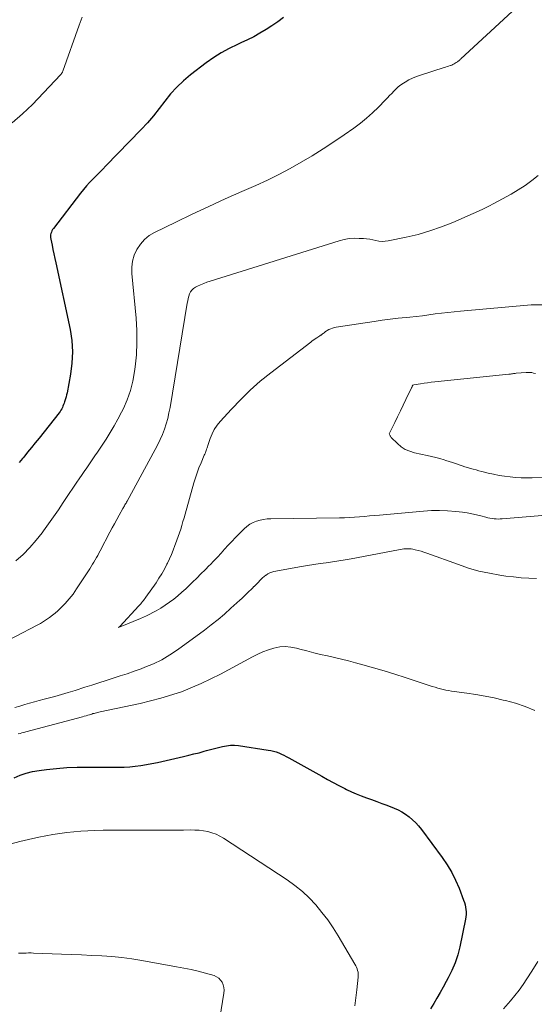
# Model space of a CAD drawing. Units: feet. Extents: x 1975000 to 1980030, y 554999 to 560000.
# Drawn here: x 1976494 to 1976565, y 557211 to 557347 of the extents above; entities that cross this region are included whole.
import ezdxf

# ---------------------------------------------------------------- set-up
doc = ezdxf.new("R2010")
doc.units = ezdxf.units.FT
doc.header["$LTSCALE"] = 100
doc.header["$MEASUREMENT"] = 0
doc.layers.add('CONTOUR INDEX', color=32, linetype='Continuous', lineweight=25)
doc.layers.add('CONTOUR INTERMEDIATE', color=40, linetype='Continuous', lineweight=15)

msp = doc.modelspace()

# ---------------------------------------------------------------- linework, layer by layer
at = {"layer": 'CONTOUR INDEX', "elevation": 840, "flags": 128}
for points in [[(1976530.26, 557347.81), (1976529.47, 557347.22), (1976528.66, 557346.66), (1976527.84, 557346.12), (1976526.99, 557345.61), (1976526.13, 557345.13), (1976525.25, 557344.69), (1976524.36, 557344.27), (1976523.86, 557344.05), (1976522.73, 557343.51), (1976521.63, 557342.91), (1976520.58, 557342.24), (1976519.55, 557341.52), (1976517.37, 557339.85), (1976516.38, 557339.03), (1976515.45, 557338.16), (1976514.6, 557337.21), (1976513.81, 557336.2), (1976513.03, 557335.18), (1976512.23, 557334.17), (1976511.38, 557333.21), (1976510.5, 557332.26), (1976505.64, 557327.26), (1976505.19, 557326.8), (1976504.73, 557326.33), (1976504.28, 557325.87), (1976503.83, 557325.41), (1976503.38, 557324.95), (1976502.95, 557324.47), (1976502.53, 557323.98), (1976502.13, 557323.47), (1976498.36, 557318.58), (1976498.25, 557318.42), (1976498.15, 557318.25), (1976498.07, 557318.07), (1976498.01, 557317.88), (1976497.97, 557317.68), (1976497.95, 557317.49), (1976497.96, 557317.29), (1976497.99, 557317.1), (1976498.16, 557316.26), (1976498.29, 557315.64), (1976498.42, 557315.03), (1976498.55, 557314.41), (1976498.68, 557313.8), (1976500.66, 557304.57), (1976500.9, 557303.02), (1976501.01, 557301.46), (1976500.93, 557299.91), (1976500.73, 557298.35), (1976500.24, 557295.8), (1976500.18, 557295.52), (1976500.11, 557295.24), (1976500.03, 557294.96), (1976499.95, 557294.69), (1976499.9, 557294.55), (1976499.83, 557294.35), (1976499.76, 557294.15), (1976499.68, 557293.95), (1976499.6, 557293.75), (1976499.51, 557293.56), (1976499.4, 557293.38), (1976499.29, 557293.2), (1976499.16, 557293.03), (1976496.36, 557289.5), (1976495.84, 557288.84), (1976495.31, 557288.19), (1976494.78, 557287.54), (1976494.24, 557286.89), (1976494.06, 557286.68), (1976493.61, 557286.14)], [(1976492.89, 557242.43), (1976493.73, 557242.79), (1976494.59, 557243.09), (1976495.47, 557243.31), (1976496.37, 557243.46), (1976497.38, 557243.59), (1976498.8, 557243.74), (1976500.22, 557243.85), (1976501.65, 557243.9), (1976503.08, 557243.91), (1976506.6, 557243.88), (1976507.38, 557243.88), (1976508.16, 557243.91), (1976508.93, 557243.96), (1976509.71, 557244.03), (1976510.48, 557244.13), (1976511.25, 557244.25), (1976512.02, 557244.39), (1976512.78, 557244.55), (1976516.41, 557245.38), (1976517.13, 557245.55), (1976517.84, 557245.73), (1976518.55, 557245.91), (1976519.26, 557246.11), (1976519.58, 557246.2), (1976520.13, 557246.35), (1976520.68, 557246.5), (1976521.23, 557246.64), (1976521.79, 557246.78), (1976522.34, 557246.88), (1976522.9, 557246.94), (1976523.46, 557246.93), (1976524.02, 557246.89), (1976528.15, 557246.28), (1976528.52, 557246.21), (1976528.89, 557246.12), (1976529.25, 557246.01), (1976529.61, 557245.87), (1976529.96, 557245.72), (1976530.31, 557245.55), (1976530.65, 557245.38), (1976530.98, 557245.2), (1976535.59, 557242.64), (1976536.38, 557242.21), (1976537.16, 557241.79), (1976537.95, 557241.37), (1976538.74, 557240.95), (1976538.99, 557240.83), (1976539.67, 557240.5), (1976540.35, 557240.19), (1976541.05, 557239.91), (1976541.76, 557239.65), (1976542.48, 557239.41), (1976543.19, 557239.15), (1976543.89, 557238.89), (1976544.6, 557238.62), (1976545.59, 557238.23), (1976546.14, 557237.98), (1976546.68, 557237.7), (1976547.19, 557237.38), (1976547.69, 557237.02), (1976548.15, 557236.62), (1976548.59, 557236.2), (1976548.99, 557235.75), (1976549.38, 557235.27), (1976552.27, 557231.37), (1976552.95, 557230.36), (1976553.58, 557229.32), (1976554.12, 557228.23), (1976554.6, 557227.11), (1976555.24, 557225.45), (1976555.35, 557225.14), (1976555.44, 557224.82), (1976555.51, 557224.49), (1976555.56, 557224.16), (1976555.58, 557223.83), (1976555.58, 557223.5), (1976555.55, 557223.17), (1976555.5, 557222.84), (1976554.71, 557219.02), (1976554.42, 557217.89), (1976554.07, 557216.8), (1976553.62, 557215.74), (1976553.11, 557214.7), (1976552.83, 557214.19), (1976552.4, 557213.43), (1976551.97, 557212.67), (1976551.54, 557211.91), (1976551.1, 557211.16), (1976550.66, 557210.41)]]:
    msp.add_lwpolyline(points, dxfattribs=at)
at = {"layer": 'CONTOUR INTERMEDIATE', "flags": 128}
for points, elevation in [([(1976502.35, 557347.84), (1976501.93, 557346.76), (1976499.65, 557340.36), (1976499.63, 557340.29), (1976499.6, 557340.22), (1976499.56, 557340.16), (1976499.53, 557340.09), (1976499.49, 557340.03), (1976499.45, 557339.97), (1976499.4, 557339.91), (1976499.35, 557339.86), (1976495.44, 557335.76), (1976494.08, 557334.44), (1976492.65, 557333.2)], 844), ([(1976561.95, 557348.65), (1976554.86, 557342.07), (1976554.79, 557342), (1976554.71, 557341.93), (1976554.63, 557341.86), (1976554.55, 557341.79), (1976554.47, 557341.73), (1976554.39, 557341.66), (1976554.31, 557341.61), (1976554.22, 557341.55), (1976554.08, 557341.46), (1976553.92, 557341.37), (1976553.75, 557341.28), (1976553.58, 557341.21), (1976553.41, 557341.15), (1976553.35, 557341.13), (1976553.15, 557341.07), (1976552.94, 557341), (1976552.74, 557340.94), (1976552.53, 557340.87), (1976549.25, 557339.83), (1976548.7, 557339.63), (1976548.16, 557339.41), (1976547.64, 557339.15), (1976547.14, 557338.86), (1976546.88, 557338.7), (1976546.52, 557338.46), (1976546.18, 557338.2), (1976545.86, 557337.91), (1976545.56, 557337.6), (1976545.26, 557337.28), (1976544.97, 557336.97), (1976544.67, 557336.65), (1976544.37, 557336.34), (1976543.41, 557335.36), (1976542.62, 557334.58), (1976541.79, 557333.83), (1976540.92, 557333.14), (1976540.02, 557332.47), (1976538.69, 557331.54), (1976537.23, 557330.55), (1976535.75, 557329.58), (1976534.24, 557328.65), (1976532.72, 557327.74), (1976531.17, 557326.88), (1976529.61, 557326.05), (1976528.02, 557325.28), (1976526.41, 557324.54), (1976524.5, 557323.69), (1976522.19, 557322.66), (1976519.89, 557321.61), (1976517.6, 557320.54), (1976515.32, 557319.45), (1976512.39, 557318.02), (1976511.64, 557317.57), (1976510.97, 557317.03), (1976510.41, 557316.39), (1976509.92, 557315.67), (1976509.57, 557314.86), (1976509.32, 557314.04), (1976509.22, 557313.18), (1976509.23, 557312.31), (1976509.81, 557306.13), (1976509.92, 557304.44), (1976509.94, 557302.76), (1976509.86, 557301.07), (1976509.69, 557299.39), (1976509.6, 557298.72), (1976509.36, 557297.39), (1976509.04, 557296.09), (1976508.58, 557294.83), (1976508.05, 557293.6), (1976507.8, 557293.09), (1976507.3, 557292.14), (1976506.79, 557291.2), (1976506.23, 557290.28), (1976505.66, 557289.37), (1976505.2, 557288.66), (1976504.83, 557288.12), (1976504.47, 557287.57), (1976504.11, 557287.03), (1976503.74, 557286.48), (1976503.37, 557285.94), (1976503.01, 557285.4), (1976502.63, 557284.86), (1976502.26, 557284.33), (1976502.02, 557283.98), (1976501.52, 557283.27), (1976501.03, 557282.56), (1976500.55, 557281.84), (1976500.07, 557281.12), (1976499.71, 557280.57), (1976499.04, 557279.58), (1976498.37, 557278.6), (1976497.68, 557277.62), (1976496.99, 557276.65), (1976496.81, 557276.4), (1976495.98, 557275.35), (1976495.1, 557274.34), (1976494.16, 557273.4), (1976493.16, 557272.5)], 836), ([(1976565.58, 557325.89), (1976564.68, 557325.19), (1976563.75, 557324.52), (1976562.79, 557323.91), (1976561.81, 557323.34), (1976559.41, 557322.03), (1976558.71, 557321.66), (1976558, 557321.3), (1976557.28, 557320.96), (1976556.56, 557320.64), (1976553.75, 557319.41), (1976552.17, 557318.78), (1976550.56, 557318.22), (1976548.93, 557317.75), (1976547.27, 557317.36), (1976544.79, 557316.85), (1976544.36, 557316.79), (1976543.93, 557316.77), (1976543.5, 557316.81), (1976543.07, 557316.89), (1976542.64, 557316.98), (1976542.21, 557317.06), (1976541.77, 557317.12), (1976541.33, 557317.16), (1976540.77, 557317.19), (1976540.06, 557317.2), (1976539.35, 557317.15), (1976538.65, 557317.03), (1976537.96, 557316.85), (1976520.09, 557311.28), (1976519.64, 557311.12), (1976519.19, 557310.95), (1976518.75, 557310.76), (1976518.32, 557310.55), (1976518.05, 557310.41), (1976517.78, 557310.24), (1976517.56, 557310.03), (1976517.38, 557309.77), (1976517.24, 557309.49), (1976517.14, 557309.17), (1976517.05, 557308.86), (1976516.98, 557308.54), (1976516.92, 557308.21), (1976514.53, 557293.76), (1976514.38, 557293), (1976514.21, 557292.24), (1976513.99, 557291.49), (1976513.75, 557290.75), (1976513.47, 557290.03), (1976513.17, 557289.31), (1976512.84, 557288.61), (1976512.48, 557287.91), (1976508.56, 557280.76), (1976508.49, 557280.64), (1976508.42, 557280.51), (1976508.35, 557280.38), (1976508.28, 557280.25), (1976508.21, 557280.13), (1976508.13, 557280), (1976508.06, 557279.87), (1976507.99, 557279.75), (1976507.46, 557278.83), (1976507.13, 557278.24), (1976506.81, 557277.64), (1976506.49, 557277.05), (1976506.17, 557276.45), (1976504.84, 557273.89), (1976504.67, 557273.57), (1976504.5, 557273.25), (1976504.32, 557272.94), (1976504.14, 557272.63), (1976503.96, 557272.32), (1976503.77, 557272.02), (1976503.58, 557271.71), (1976503.39, 557271.41), (1976501.57, 557268.6), (1976501.33, 557268.25), (1976501.08, 557267.9), (1976500.83, 557267.57), (1976500.56, 557267.23), (1976500.28, 557266.91), (1976499.99, 557266.6), (1976499.69, 557266.29), (1976499.39, 557265.99), (1976499.3, 557265.91), (1976498.95, 557265.58), (1976498.58, 557265.26), (1976498.21, 557264.95), (1976497.82, 557264.65), (1976497.8, 557264.64), (1976497.4, 557264.35), (1976496.98, 557264.07), (1976496.56, 557263.82), (1976496.12, 557263.58), (1976490.03, 557260.42)], 832), ([(1976566.1, 557307.96), (1976564.61, 557307.97), (1976554.82, 557307.12), (1976553.94, 557307.03), (1976553.05, 557306.94), (1976552.17, 557306.83), (1976551.29, 557306.71), (1976550.41, 557306.59), (1976549.53, 557306.47), (1976548.65, 557306.38), (1976547.76, 557306.29), (1976547.29, 557306.24), (1976546.17, 557306.13), (1976545.06, 557306), (1976543.94, 557305.85), (1976542.83, 557305.69), (1976537.58, 557304.88), (1976537.31, 557304.82), (1976537.05, 557304.75), (1976536.8, 557304.65), (1976536.55, 557304.54), (1976536.3, 557304.4), (1976536.19, 557304.34), (1976536.08, 557304.27), (1976535.97, 557304.19), (1976535.88, 557304.11), (1976535.78, 557304.02), (1976535.68, 557303.94), (1976535.57, 557303.86), (1976535.46, 557303.79), (1976535.41, 557303.76), (1976535.28, 557303.68), (1976535.14, 557303.59), (1976535.01, 557303.5), (1976534.88, 557303.41), (1976534.77, 557303.34), (1976534.58, 557303.2), (1976534.39, 557303.07), (1976534.21, 557302.94), (1976534.03, 557302.8), (1976528.49, 557298.55), (1976527.04, 557297.39), (1976525.65, 557296.17), (1976524.32, 557294.88), (1976523.03, 557293.54), (1976521.47, 557291.83), (1976521.04, 557291.29), (1976520.66, 557290.72), (1976520.35, 557290.11), (1976520.09, 557289.47), (1976519.77, 557288.48), (1976519.72, 557288.31), (1976519.66, 557288.14), (1976519.6, 557287.97), (1976519.55, 557287.8), (1976519.48, 557287.63), (1976519.42, 557287.46), (1976519.35, 557287.29), (1976519.28, 557287.13), (1976518.83, 557286.09), (1976518.54, 557285.41), (1976518.28, 557284.71), (1976518.04, 557284.01), (1976517.82, 557283.3), (1976516.62, 557278.98), (1976516.47, 557278.46), (1976516.32, 557277.94), (1976516.16, 557277.41), (1976516, 557276.89), (1976515.84, 557276.38), (1976515.66, 557275.86), (1976515.48, 557275.35), (1976515.3, 557274.84), (1976515.21, 557274.61), (1976514.97, 557274), (1976514.72, 557273.38), (1976514.45, 557272.78), (1976514.17, 557272.18), (1976514.09, 557272.03), (1976513.75, 557271.36), (1976513.39, 557270.71), (1976512.99, 557270.08), (1976512.58, 557269.46), (1976511.18, 557267.47), (1976511.07, 557267.31), (1976510.95, 557267.16), (1976510.83, 557267), (1976510.71, 557266.85), (1976510.59, 557266.7), (1976510.46, 557266.55), (1976510.33, 557266.41), (1976510.2, 557266.26), (1976507.58, 557263.42), (1976507.57, 557263.4), (1976507.4, 557263.25), (1976507.63, 557263.34), (1976510.42, 557264.5), (1976510.85, 557264.69), (1976511.28, 557264.89), (1976511.71, 557265.1), (1976512.13, 557265.32), (1976512.61, 557265.58), (1976513.24, 557265.95), (1976513.86, 557266.34), (1976514.46, 557266.76), (1976515.04, 557267.2), (1976515.6, 557267.67), (1976516.16, 557268.15), (1976516.7, 557268.64), (1976517.23, 557269.15), (1976517.64, 557269.55), (1976518.23, 557270.12), (1976518.81, 557270.69), (1976519.39, 557271.27), (1976519.96, 557271.84), (1976520.07, 557271.95), (1976520.59, 557272.48), (1976521.1, 557273.01), (1976521.61, 557273.55), (1976522.1, 557274.1), (1976522.6, 557274.65), (1976523.11, 557275.19), (1976523.62, 557275.72), (1976524.13, 557276.25), (1976524.8, 557276.93), (1976525.18, 557277.26), (1976525.59, 557277.56), (1976526.03, 557277.79), (1976526.5, 557277.99), (1976527, 557278.13), (1976527.5, 557278.24), (1976528.01, 557278.3), (1976528.52, 557278.33), (1976538.02, 557278.46), (1976538.71, 557278.48), (1976539.41, 557278.5), (1976540.1, 557278.55), (1976540.79, 557278.6), (1976541.49, 557278.66), (1976542.18, 557278.73), (1976542.87, 557278.79), (1976543.56, 557278.85), (1976549.66, 557279.39), (1976550.78, 557279.46), (1976551.9, 557279.48), (1976553.02, 557279.43), (1976554.14, 557279.34), (1976555.08, 557279.23), (1976555.73, 557279.14), (1976556.37, 557279.03), (1976557, 557278.89), (1976557.63, 557278.73), (1976558.33, 557278.53), (1976558.61, 557278.46), (1976558.89, 557278.4), (1976559.17, 557278.35), (1976559.45, 557278.32), (1976559.74, 557278.3), (1976560.02, 557278.29), (1976560.31, 557278.3), (1976560.59, 557278.31), (1976571.05, 557279.18)], 828), ([(1976565.18, 557298.45), (1976564.93, 557298.52), (1976564.68, 557298.58), (1976564.43, 557298.61), (1976564.17, 557298.62), (1976563.92, 557298.61), (1976562.52, 557298.49), (1976562.39, 557298.48), (1976562.26, 557298.46), (1976562.13, 557298.45), (1976562, 557298.43), (1976561.87, 557298.41), (1976561.75, 557298.39), (1976561.62, 557298.37), (1976561.49, 557298.36), (1976551.23, 557297.3), (1976550.73, 557297.25), (1976550.24, 557297.19), (1976549.75, 557297.13), (1976549.26, 557297.05), (1976548.31, 557296.91), (1976548.21, 557296.86), (1976548.12, 557296.69), (1976548.08, 557296.61), (1976548.04, 557296.54), (1976548.01, 557296.47), (1976547.97, 557296.39), (1976547.23, 557294.85), (1976546.84, 557294.06), (1976546.46, 557293.27), (1976546.08, 557292.48), (1976545.7, 557291.69), (1976544.93, 557290.11), (1976545, 557289.93), (1976545.04, 557289.84), (1976545.09, 557289.76), (1976545.15, 557289.68), (1976545.21, 557289.61), (1976546.07, 557288.75), (1976546.59, 557288.31), (1976547.15, 557287.94), (1976547.77, 557287.68), (1976548.43, 557287.48), (1976550.2, 557287.11), (1976550.79, 557286.98), (1976551.37, 557286.84), (1976551.95, 557286.68), (1976552.52, 557286.51), (1976552.79, 557286.42), (1976553.23, 557286.28), (1976553.67, 557286.14), (1976554.1, 557285.99), (1976554.53, 557285.84), (1976554.63, 557285.8), (1976555.02, 557285.67), (1976555.4, 557285.54), (1976555.79, 557285.42), (1976556.18, 557285.31), (1976556.58, 557285.2), (1976556.97, 557285.1), (1976557.36, 557284.99), (1976557.76, 557284.89), (1976558.64, 557284.67), (1976559.39, 557284.49), (1976560.15, 557284.34), (1976560.91, 557284.22), (1976561.68, 557284.12), (1976562.45, 557284.05), (1976563.22, 557284.01), (1976563.99, 557283.99), (1976564.76, 557284), (1976566.96, 557284.05)], 824), ([(1976493.01, 557252.19), (1976493.69, 557252.38), (1976494.37, 557252.57), (1976495.05, 557252.76), (1976495.72, 557252.94), (1976496.4, 557253.13), (1976497.08, 557253.31), (1976497.61, 557253.45), (1976498.55, 557253.71), (1976499.48, 557253.98), (1976500.42, 557254.26), (1976501.35, 557254.55), (1976502.72, 557254.98), (1976503.7, 557255.29), (1976504.67, 557255.6), (1976505.65, 557255.91), (1976506.62, 557256.22), (1976507.6, 557256.54), (1976508.57, 557256.86), (1976509.53, 557257.2), (1976510.5, 557257.54), (1976511.02, 557257.74), (1976512.22, 557258.23), (1976513.39, 557258.79), (1976514.5, 557259.45), (1976515.57, 557260.17), (1976519.3, 557262.9), (1976520.24, 557263.62), (1976521.18, 557264.36), (1976522.08, 557265.13), (1976522.97, 557265.92), (1976524.21, 557267.06), (1976524.47, 557267.3), (1976524.72, 557267.53), (1976524.97, 557267.77), (1976525.22, 557268.01), (1976525.28, 557268.07), (1976525.5, 557268.28), (1976525.72, 557268.49), (1976525.94, 557268.71), (1976526.16, 557268.92), (1976526.2, 557268.96), (1976526.4, 557269.16), (1976526.59, 557269.36), (1976526.78, 557269.56), (1976526.96, 557269.77), (1976527.16, 557269.97), (1976527.36, 557270.16), (1976527.57, 557270.33), (1976527.79, 557270.5), (1976527.84, 557270.53), (1976528.09, 557270.69), (1976528.36, 557270.83), (1976528.65, 557270.92), (1976528.94, 557271), (1976532.74, 557271.7), (1976533.6, 557271.86), (1976534.46, 557272), (1976535.33, 557272.12), (1976536.19, 557272.24), (1976537.06, 557272.36), (1976537.92, 557272.49), (1976538.79, 557272.63), (1976539.65, 557272.79), (1976546.22, 557274.04), (1976546.47, 557274.08), (1976546.71, 557274.12), (1976546.96, 557274.15), (1976547.21, 557274.17), (1976547.46, 557274.18), (1976547.71, 557274.17), (1976547.96, 557274.14), (1976548.2, 557274.1), (1976548.53, 557274.03), (1976548.93, 557273.94), (1976549.33, 557273.83), (1976549.73, 557273.7), (1976550.12, 557273.57), (1976554.51, 557271.97), (1976555.92, 557271.5), (1976557.35, 557271.09), (1976558.8, 557270.77), (1976560.26, 557270.51), (1976561.11, 557270.39), (1976562.16, 557270.26), (1976563.22, 557270.15), (1976564.27, 557270.09), (1976565.33, 557270.05)], 832), ([(1976493.46, 557248.51), (1976493.73, 557248.58), (1976493.99, 557248.65), (1976494.26, 557248.72), (1976494.53, 557248.8), (1976502.4, 557250.89), (1976502.64, 557250.95), (1976502.88, 557251.02), (1976503.12, 557251.09), (1976503.36, 557251.17), (1976503.5, 557251.22), (1976503.67, 557251.27), (1976503.83, 557251.32), (1976504, 557251.36), (1976504.16, 557251.4), (1976504.33, 557251.44), (1976504.49, 557251.48), (1976504.66, 557251.52), (1976504.83, 557251.55), (1976510.37, 557252.72), (1976513.27, 557253.46), (1976516.11, 557254.36), (1976518.85, 557255.5), (1976521.54, 557256.81), (1976525.95, 557259.2), (1976526.68, 557259.56), (1976527.41, 557259.89), (1976528.17, 557260.16), (1976528.94, 557260.41), (1976529.73, 557260.56), (1976530.51, 557260.62), (1976531.29, 557260.55), (1976532.07, 557260.4), (1976532.53, 557260.27), (1976533.49, 557260.01), (1976534.45, 557259.76), (1976535.41, 557259.53), (1976536.38, 557259.31), (1976537.35, 557259.09), (1976538.32, 557258.87), (1976539.28, 557258.63), (1976540.25, 557258.38), (1976541.28, 557258.1), (1976542.76, 557257.69), (1976544.23, 557257.27), (1976545.69, 557256.81), (1976547.15, 557256.34), (1976550.89, 557255.1), (1976551.27, 557254.98), (1976551.64, 557254.87), (1976552.02, 557254.77), (1976552.4, 557254.67), (1976552.78, 557254.58), (1976553.16, 557254.51), (1976553.54, 557254.44), (1976553.93, 557254.38), (1976555.69, 557254.15), (1976556.95, 557253.96), (1976558.21, 557253.74), (1976559.46, 557253.49), (1976560.71, 557253.21), (1976561.03, 557253.13), (1976562.42, 557252.75), (1976563.78, 557252.3), (1976565.11, 557251.75)], 836), ([(1976492.51, 557233.29), (1976493.7, 557233.58), (1976494.88, 557233.86), (1976496.34, 557234.18), (1976498.26, 557234.55), (1976500.2, 557234.84), (1976502.14, 557235.02), (1976504.1, 557235.12), (1976505.27, 557235.15), (1976506.77, 557235.17), (1976508.26, 557235.19), (1976509.75, 557235.18), (1976511.24, 557235.17), (1976512.05, 557235.16), (1976513.14, 557235.15), (1976514.23, 557235.15), (1976515.31, 557235.16), (1976516.4, 557235.18), (1976517.36, 557235.2), (1976517.96, 557235.19), (1976518.57, 557235.16), (1976519.16, 557235.08), (1976519.76, 557234.97), (1976520.34, 557234.81), (1976520.9, 557234.61), (1976521.44, 557234.35), (1976521.96, 557234.05), (1976530.77, 557228.27), (1976531.85, 557227.5), (1976532.88, 557226.67), (1976533.84, 557225.77), (1976534.75, 557224.8), (1976535.59, 557223.78), (1976536.4, 557222.73), (1976537.14, 557221.63), (1976537.85, 557220.51), (1976540.17, 557216.6), (1976540.29, 557216.39), (1976540.39, 557216.18), (1976540.47, 557215.95), (1976540.54, 557215.73), (1976540.59, 557215.5), (1976540.62, 557215.26), (1976540.63, 557215.03), (1976540.62, 557214.79), (1976540.42, 557213.04), (1976540.3, 557211.93), (1976540.17, 557210.81)], 844), ([(1976493.53, 557218.12), (1976493.88, 557218.11), (1976494.22, 557218.11), (1976494.57, 557218.14), (1976494.92, 557218.15), (1976495.26, 557218.15), (1976495.61, 557218.14), (1976499.46, 557217.99), (1976500.86, 557217.94), (1976502.26, 557217.88), (1976503.66, 557217.81), (1976505.05, 557217.74), (1976506.45, 557217.65), (1976507.84, 557217.51), (1976509.22, 557217.33), (1976510.61, 557217.11), (1976515.44, 557216.25), (1976516.44, 557216.06), (1976517.44, 557215.85), (1976518.44, 557215.61), (1976519.43, 557215.35), (1976520.64, 557215.01), (1976520.98, 557214.86), (1976521.29, 557214.67), (1976521.54, 557214.4), (1976521.75, 557214.09), (1976521.89, 557213.72), (1976521.99, 557213.36), (1976522.01, 557212.98), (1976521.98, 557212.59), (1976520.74, 557204.75)], 848), ([(1976565.52, 557216.98), (1976564.71, 557215.63), (1976564.02, 557214.56), (1976563.49, 557213.78), (1976562.93, 557213.01), (1976562.35, 557212.26), (1976561.74, 557211.53), (1976560.78, 557210.42)], 836)]:
    msp.add_lwpolyline(points, dxfattribs=dict(at, elevation=elevation))

doc.saveas('drawing.dxf')
